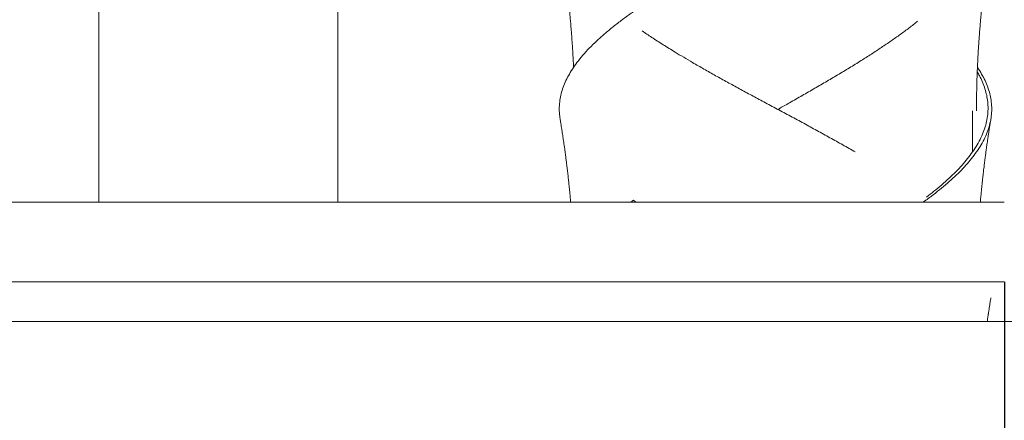
# Model space of a CAD drawing. Units: millimetres. Extents: x 14 to 203, y 7 to 288.
# Drawn here: x 56 to 69, y 160 to 165 of the extents above; entities that cross this region are included whole.
import ezdxf

# ---------------------------------------------------------------- set-up
doc = ezdxf.new("R2010")
doc.units = ezdxf.units.MM
doc.layers.add('0_18', color=7, linetype='Continuous')
doc.styles.add('SLDTEXTSTYLE0', font='TXT', dxfattribs={"width": 0.75})
doc.dimstyles.new('SLDDIMSTYLE0', dxfattribs={"dimtxt": 6.085417, "dimasz": 3.302, "dimexe": 0, "dimexo": 0.0625, "dimgap": 1.521354, "dimtad": 1, "dimdec": 0, "dimlfac": 2, "dimrnd": 1e-09, "dimzin": 12, "dimdsep": 46, "dimtxsty": 'SLDTEXTSTYLE0', "dimsah": 1, "dimcen": 0.09, "dimadec": 0, "dimazin": 3, "dimtfac": 1, "dimtdec": 0, "dimtmove": 0, "dimatfit": 0, "dimfxl": 1, "dimfrac": 2, "dimtolj": 1, "dimtzin": 12, "dimarcsym": 0})

# ---------------------------------------------------------------- blocks, each defined once
blk = doc.blocks.new('_D')
at = {"layer": '0_18', "color": 7}
for p, q in [((54.354, 161.651), (54.354, 134.853)), ((68.803, 161.651), (68.803, 134.853)), ((54.354, 135.853), (48.004, 135.853)), ((54.354, 135.853), (68.803, 135.853)), ((68.803, 135.853), (101.751, 135.853))]:
    blk.add_line(p, q, dxfattribs=at)
for points in [[(54.354, 135.853), (51.052, 136.573), (51.052, 135.133)], [(68.803, 135.853), (72.105, 135.133), (72.105, 136.573)]]:
    blk.add_solid(points, dxfattribs=at)
at = {"layer": '0_18', "color": 7, "char_height": 6.0854, "attachment_point": 1, "style": 'SLDTEXTSTYLE0'}
for s, insert in [('%%c', (83.572, 143.697)), ('35', (92.758, 143.697))]:
    blk.add_mtext(s, dxfattribs=dict(at, insert=insert))
blk = doc.blocks.new('_D_9')
at = {"layer": '0_18', "color": 7}
for p, q in [((50.678, 169.651), (50.678, 123.982)), ((75.178, 169.651), (75.178, 123.982)), ((50.678, 124.982), (44.328, 124.982)), ((50.678, 124.982), (75.178, 124.982)), ((75.178, 124.982), (101.751, 124.982))]:
    blk.add_line(p, q, dxfattribs=at)
for points in [[(50.678, 124.982), (47.376, 125.702), (47.376, 124.262)], [(75.178, 124.982), (78.48, 124.262), (78.48, 125.702)]]:
    blk.add_solid(points, dxfattribs=at)
at = {"layer": '0_18', "color": 7, "char_height": 6.0854, "attachment_point": 1, "style": 'SLDTEXTSTYLE0'}
for s, insert in [('%%c', (83.572, 132.826)), ('49', (92.758, 132.826))]:
    blk.add_mtext(s, dxfattribs=dict(at, insert=insert))

msp = doc.modelspace()

# ---------------------------------------------------------------- linework, layer by layer
at = {"color": 7, "linetype": 'Continuous', "lineweight": 18}
for p, q in [((57.42534506, 166.65064013), (57.42534506, 162.65063994)), ((60.43034513, 162.65063994), (60.43034513, 166.65064013)), ((68.40284518, 163.28164451), (68.40284518, 163.80063984)), ((66.92965073, 163.2816473), (66.92965119, 163.2816473)), ((64.11226222, 162.65063994), (64.14240052, 162.67564036)), ((64.17432998, 162.65063994), (64.14240052, 162.67564036))]:
    msp.add_line(p, q, dxfattribs=at)
for points, knots in [([(63.22292279, 163.69798574), (63.22073932, 163.70920732), (63.21275212, 163.75025613), (63.21001469, 163.82112543), (63.21456248, 163.90889676), (63.22935016, 163.99435157), (63.25249286, 164.07713894), (63.28451339, 164.15938168), (63.32530505, 164.2411853), (63.37468886, 164.32374109), (63.43438461, 164.40915485), (63.5050198, 164.49706898), (63.58711869, 164.58704117), (63.67854565, 164.67624789), (63.77873277, 164.76622034), (63.88755309, 164.85664469), (64.00444416, 164.94706602), (64.12530028, 165.03455411), (64.24922984, 165.11879329), (64.37494473, 165.20117743), (64.50600159, 165.2840161), (64.64184851, 165.36696017), (64.78177941, 165.449648), (64.92984251, 165.5341269), (65.08596403, 165.62113808), (65.24987541, 165.71140696), (65.41666003, 165.80188173), (65.58526707, 165.89215236), (65.75522157, 165.98164451), (65.92585582, 166.07113713), (66.09175542, 166.15889363), (66.25252099, 166.24435289), (66.40736373, 166.32713845), (66.56044158, 166.40938182), (66.71154506, 166.49118433), (66.85994593, 166.57374206), (67.00990949, 166.65915384), (67.16027714, 166.74706839), (67.30985269, 166.83704183), (67.45414786, 166.92624704), (67.59226286, 167.01622086), (67.72400926, 167.10664494), (67.84865192, 167.19706661), (67.96229683, 167.2845538), (68.0655179, 167.36879378), (68.1585206, 167.45117736), (68.24426523, 167.53401567), (68.32234695, 167.61696131), (68.39238131, 167.69964601), (68.45363667, 167.78084962), (68.50620537, 167.86124291), (68.55021287, 167.94150173), (68.58606936, 168.02202902), (68.61358484, 168.10248235), (68.63255306, 168.18207908), (68.64314968, 168.26051278), (68.64550352, 168.33898252), (68.63966149, 168.4179224), (68.62543348, 168.49813794), (68.60242524, 168.57927217), (68.57056195, 168.66096534), (68.52937369, 168.74225189), (68.49396733, 168.80377071), (68.46964444, 168.83812235), (68.46472784, 168.84506615)], [0, 0, 0, 0, 0.00655932479, 0.0239941846, 0.04150339775, 0.05757694567, 0.07363307716, 0.08963354592, 0.10559557479, 0.12162600165, 0.13769482795, 0.15522273494, 0.17270085474, 0.19011109986, 0.20758923021, 0.22511713538, 0.24264504873, 0.26012321273, 0.27608102358, 0.29209443481, 0.30815656068, 0.32422916647, 0.34027385485, 0.35625265316, 0.37368752938, 0.39119675519, 0.40873089385, 0.42624012137, 0.44367499263, 0.46110987206, 0.47861908414, 0.49469265182, 0.51074876358, 0.52674923186, 0.54271122371, 0.55874167223, 0.57481049456, 0.59233838467, 0.60981656019, 0.62722674784, 0.64470494295, 0.66223283374, 0.6797607371, 0.69723888822, 0.71319673062, 0.72921011109, 0.74527224716, 0.76134485068, 0.77738953187, 0.79336831422, 0.80888095075, 0.82445672283, 0.84006093966, 0.85565841906, 0.8712141319, 0.88643101477, 0.90169261062, 0.91700360765, 0.93233093357, 0.94828230764, 0.96417781137, 0.98003727787, 0.99596476362, 1, 1, 1, 1]), ([(63.22166944, 165.94810346), (63.22454946, 165.93062153), (63.22974314, 165.89909551), (63.23650025, 165.85694067), (63.24152727, 165.82509187), (63.24520697, 165.80147986), (63.24827457, 165.78161445), (63.25142902, 165.76100077), (63.25555402, 165.7337548), (63.26069037, 165.69931776), (63.26665931, 165.65849581), (63.27236151, 165.61864086), (63.27767335, 165.58075401), (63.28276489, 165.54374333), (63.28823249, 165.50315706), (63.29373707, 165.4613033), (63.29901573, 165.42016659), (63.30518745, 165.37094218), (63.31224425, 165.3127751), (63.32060496, 165.24079531), (63.32911836, 165.16380711), (63.33691075, 165.08910106), (63.34388929, 165.01843798), (63.3501189, 164.95205213), (63.35591446, 164.88653611), (63.3613617, 164.82125949), (63.36640188, 164.75714523), (63.37135001, 164.68967951), (63.37595361, 164.62201292), (63.38007547, 164.55629978), (63.38364138, 164.49444507), (63.38685044, 164.43375948), (63.38923378, 164.38466419), (63.39056883, 164.35420915), (63.39097038, 164.34504911)], [0, 0, 0, 0, 0.03291613804, 0.05935926087, 0.07933190773, 0.092836055, 0.1037720029, 0.11668837473, 0.13159155558, 0.15498614952, 0.18140115683, 0.20827530844, 0.22982741248, 0.25252497711, 0.27772890393, 0.30596359159, 0.33101344158, 0.35484776694, 0.39821430591, 0.43997578612, 0.4896225928, 0.54227388974, 0.57969162812, 0.62173497308, 0.66631184113, 0.7020680673, 0.74361496546, 0.78598282488, 0.82795097969, 0.86983089625, 0.90851627549, 0.94326069406, 0.98293438517, 1, 1, 1, 1]), ([(68.4528451, 163.80064264), (68.45285629, 163.81336571), (68.45287686, 163.83673802), (68.45302068, 163.86868474), (68.45319105, 163.89440636), (68.45335667, 163.9139145), (68.45350256, 163.92881115), (68.45367391, 163.94464991), (68.45392088, 163.96497673), (68.45428507, 163.99072376), (68.45475758, 164.01961765), (68.45529665, 164.04842778), (68.45592205, 164.07810182), (68.45664827, 164.10918837), (68.45757344, 164.14475508), (68.45870072, 164.18355139), (68.45994664, 164.22217019), (68.46121314, 164.25806052), (68.46250317, 164.29206632), (68.46391556, 164.32683229), (68.4654417, 164.36193835), (68.46700572, 164.39574167), (68.46865148, 164.42945579), (68.47062266, 164.46772595), (68.4730641, 164.51226036), (68.47591547, 164.56090444), (68.47893317, 164.60916061), (68.48199188, 164.65531792), (68.48522136, 164.70161608), (68.48868906, 164.74885361), (68.49231, 164.79572125), (68.49577447, 164.83861285), (68.49996766, 164.88858522), (68.50483003, 164.94377689), (68.51075783, 165.00750467), (68.5170328, 165.07172202), (68.52397763, 165.13921011), (68.53179281, 165.21144015), (68.54030181, 165.2862305), (68.54833542, 165.35334353), (68.55530416, 165.40937558), (68.56097054, 165.45374037), (68.56637397, 165.49496796), (68.57125447, 165.53138751), (68.57594448, 165.56576527), (68.5811068, 165.60290311), (68.58607577, 165.63790507), (68.59044232, 165.66812096), (68.59367495, 165.69022758), (68.59649921, 165.70933666), (68.59878207, 165.72465505), (68.60097865, 165.73929649), (68.60362718, 165.75682445), (68.60729626, 165.78086751), (68.61212824, 165.8121215), (68.61821403, 165.85083316), (68.62560364, 165.89699963), (68.63108034, 165.9302492), (68.63402366, 165.94811836)], [0, 0, 0, 0, 0.0177008195, 0.0325164298, 0.0444448277, 0.0534851944, 0.059656565, 0.0651694588, 0.0755213705, 0.0879378345, 0.1009929322, 0.1157250312, 0.1280292996, 0.1422971995, 0.1589833879, 0.177516793, 0.1962821529, 0.2127225072, 0.2274514117, 0.2435843287, 0.2611389973, 0.2763879498, 0.2906966281, 0.3080969247, 0.3296983825, 0.3527430286, 0.3758813293, 0.3969553637, 0.4170876026, 0.4404378456, 0.4628383782, 0.4824684452, 0.5002848307, 0.5325804443, 0.5595195615, 0.5892847813, 0.6223043051, 0.6538494701, 0.6902931848, 0.7269451133, 0.7478028726, 0.7687755519, 0.7891069155, 0.8055876181, 0.8198502914, 0.8373459392, 0.85766877, 0.86895821, 0.8797619431, 0.8887090187, 0.8957936645, 0.9012773972, 0.9092767011, 0.9204222625, 0.93506621, 0.9532095516, 0.9748536221, 1, 1, 1, 1]), ([(65.95650455, 163.81684486), (65.99973511, 163.8412412), (66.0959914, 163.8955616), (66.24444428, 163.98040809), (66.40136691, 164.07087475), (66.55622376, 164.1611407), (66.70862593, 164.25063969), (66.85794701, 164.34014098), (66.9995292, 164.42789214), (67.13340263, 164.51334716), (67.25922859, 164.59612851), (67.38053916, 164.67837267), (67.49703536, 164.76018817), (67.60865354, 164.8427406), (67.67838227, 164.89798427), (67.71328976, 164.92564026)], [0, 0, 0, 0, 0.066274609, 0.14756569, 0.2289765909, 0.3102676753, 0.3912010622, 0.4721346146, 0.5534257044, 0.6280551717, 0.7026005442, 0.7768783792, 0.8509713661, 0.9253935193, 1, 1, 1, 1]), ([(66.92965585, 163.28164451), (66.87752554, 163.31143299), (66.77304071, 163.37113806), (66.61203572, 163.46140718), (66.44842119, 163.55188214), (66.28286632, 163.64214983), (66.11593109, 163.73164495), (65.94824818, 163.82113816), (65.78515603, 163.90889459), (65.62704222, 163.99435183), (65.47469348, 164.07713762), (65.32401652, 164.15938054), (65.17521653, 164.24118722), (65.02902163, 164.32374145), (64.89538395, 164.40096882), (64.77421383, 164.47255159), (64.65017395, 164.54731678), (64.51528966, 164.63053346), (64.3771657, 164.71879607), (64.29254306, 164.77677064), (64.25304886, 164.80382793)], [0, 0, 0, 0, 0.0589502193, 0.1181539634, 0.1774427604, 0.2366463277, 0.2955966507, 0.3545468735, 0.4137505509, 0.4681005119, 0.522391023, 0.5764918406, 0.6304615077, 0.6846643928, 0.7389982418, 0.7821803739, 0.8252967892, 0.8860654019, 0.9468256269, 1, 1, 1, 1]), ([(67.78346445, 162.65063994), (67.80500269, 162.66613538), (67.86835083, 162.71171048), (67.96208577, 162.78455078), (68.0655726, 162.86879419), (68.15850584, 162.95117739), (68.24426911, 163.03401609), (68.322346, 163.11696054), (68.39238147, 163.19964729), (68.45611417, 163.2841273), (68.51245237, 163.37113761), (68.56021001, 163.46140639), (68.59761645, 163.5518827), (68.62443477, 163.64215166), (68.64061958, 163.73164488), (68.64610884, 163.82113638), (68.64102015, 163.9088941), (68.62637535, 163.99435223), (68.6031608, 164.077139), (68.57128937, 164.1593804), (68.52997274, 164.24119034), (68.49432434, 164.30322745), (68.46976165, 164.33792689), (68.46472598, 164.34504073)], [0, 0, 0, 0, 0.02734778386, 0.08043509735, 0.12890458264, 0.17754287568, 0.22632919682, 0.27514725124, 0.32388055581, 0.37241376212, 0.42536953452, 0.47855116898, 0.53180860261, 0.58499011533, 0.63794603582, 0.69090179869, 0.74408339911, 0.7929043833, 0.84167251823, 0.89027148593, 0.93875370464, 0.98744370931, 1, 1, 1, 1]), ([(67.82487664, 162.71518152), (67.85608355, 162.73916689), (67.92294573, 162.79055661), (68.01743064, 162.86878881), (68.10984929, 162.95118013), (68.19497368, 163.034016), (68.27265292, 163.11695997), (68.34243432, 163.1996457), (68.40608472, 163.28412747), (68.4625191, 163.37113935), (68.51057186, 163.46140688), (68.54846967, 163.55188229), (68.57597378, 163.64214976), (68.593036, 163.73164487), (68.59958711, 163.82113836), (68.59572093, 163.90889429), (68.58238556, 163.9943526), (68.56073771, 164.07713475), (68.53001137, 164.15939119), (68.49742126, 164.22960565), (68.47179834, 164.27292342), (68.46239395, 164.28882237)], [0, 0, 0, 0, 0.04567030921, 0.09785066377, 0.15021437441, 0.20273864081, 0.2552975238, 0.30776427277, 0.36001384352, 0.41702478812, 0.47428084232, 0.53161921045, 0.58887521086, 0.64588623973, 0.70289711012, 0.7601532208, 0.81271523006, 0.86521973701, 0.91754080121, 0.96973494402, 1, 1, 1, 1]), ([(63.22166807, 163.69811147), (63.22448355, 163.6810238), (63.2296488, 163.64967491), (63.23650953, 163.60689095), (63.24194439, 163.57244916), (63.24623807, 163.54484015), (63.24973446, 163.52210129), (63.25274217, 163.50234171), (63.25599787, 163.48076178), (63.25996748, 163.45415786), (63.26500063, 163.41989556), (63.2707463, 163.38003266), (63.27637504, 163.34010958), (63.28123071, 163.30493155), (63.28480455, 163.27860727), (63.28771493, 163.25690671), (63.29061027, 163.23508123), (63.29497997, 163.20169368), (63.30064083, 163.15743724), (63.30665847, 163.10887247), (63.31209082, 163.06374892), (63.31678021, 163.02377272), (63.32105798, 162.98632445), (63.32478085, 162.95295896), (63.32848572, 162.91903512), (63.33268014, 162.87966315), (63.33741705, 162.83375026), (63.34210133, 162.78662468), (63.34617926, 162.74407803), (63.34961168, 162.70705462), (63.35233996, 162.67693248), (63.35396305, 162.65825249), (63.35462449, 162.65063994)], [0, 0, 0, 0, 0.0490924343, 0.0900645548, 0.1229201792, 0.1480645864, 0.1695188523, 0.1883285851, 0.2048584275, 0.2314767642, 0.2646953764, 0.3031930713, 0.3458467367, 0.3791905568, 0.4040486406, 0.4213056717, 0.4414002549, 0.4665785936, 0.5169222369, 0.5681150928, 0.6055855387, 0.646036125, 0.682471633, 0.7126810787, 0.7414315781, 0.7794355346, 0.8251860984, 0.8725928167, 0.9140180297, 0.9466591652, 0.9782622952, 1, 1, 1, 1]), ([(68.50106944, 162.65063994), (68.50183068, 162.65939972), (68.50371489, 162.68108193), (68.50665288, 162.71332764), (68.50976541, 162.74668414), (68.51281817, 162.77855321), (68.51645609, 162.81559249), (68.52060109, 162.85647908), (68.52512098, 162.89963051), (68.5293222, 162.93856158), (68.53339402, 162.9753211), (68.53726044, 163.00940435), (68.54115883, 163.04301294), (68.54527398, 163.07773698), (68.54988989, 163.11582385), (68.55505477, 163.1573849), (68.56010138, 163.19695795), (68.56455594, 163.23112832), (68.56834423, 163.25970361), (68.57200341, 163.28689289), (68.57589861, 163.31540332), (68.58019328, 163.34634025), (68.58469994, 163.37825419), (68.58898754, 163.40810796), (68.59248234, 163.43209541), (68.59538528, 163.45182137), (68.5980739, 163.46992888), (68.60110478, 163.49015172), (68.6048593, 163.51494883), (68.60977567, 163.54699132), (68.61627255, 163.58859591), (68.624472, 163.6400724), (68.6306575, 163.67766371), (68.63402133, 163.69810682)], [0, 0, 0, 0, 0.0249923471, 0.0618610546, 0.0920294205, 0.1202073466, 0.1528521071, 0.1978033525, 0.2369966233, 0.2761454974, 0.3090725804, 0.3420846765, 0.3736112515, 0.4052134787, 0.4414485176, 0.4826092919, 0.52417871, 0.5547524118, 0.5804784389, 0.6060490483, 0.6326741097, 0.6622098797, 0.6947559523, 0.7242041279, 0.7478534335, 0.763587681, 0.7808201384, 0.7998338632, 0.8216506839, 0.8520300372, 0.8918784041, 0.9412007586, 1, 1, 1, 1]), ([(51.30284489, 162.65063994), (51.30379596, 162.65063994), (51.30569808, 162.65063994), (51.32107054, 162.65063994), (51.34559807, 162.65063994), (51.38015667, 162.65063994), (51.42420867, 162.65063994), (51.47758084, 162.65063994), (51.5400064, 162.65063994), (51.61176268, 162.65063994), (51.69327489, 162.65063994), (51.78467316, 162.65063994), (51.88607234, 162.65063994), (51.99683882, 162.65063994), (52.11687411, 162.65063994), (52.24530317, 162.65063994), (52.38182526, 162.65063994), (52.52613906, 162.65063994), (52.67894632, 162.65063994), (52.84109207, 162.65063994), (53.01261719, 162.65063994), (53.19354551, 162.65063994), (53.38269212, 162.65063994), (53.57989063, 162.65063994), (53.78374722, 162.65063994), (53.99392173, 162.65063994), (54.2100795, 162.65063994), (54.43330377, 162.65063994), (54.66479821, 162.65063994), (54.90451393, 162.65063994), (55.15237817, 162.65063994), (55.40674238, 162.65063994), (55.66737995, 162.65063994), (55.93247669, 162.65063994), (56.20167616, 162.65063994), (56.47463448, 162.65063994), (56.75273926, 162.65063994), (57.03747298, 162.65063994), (57.32869397, 162.65063994), (57.62624663, 162.65063994), (57.92812379, 162.65063994), (58.2340626, 162.65063994), (58.54194995, 162.65063994), (58.85143995, 162.65063994), (59.16220117, 162.65063994), (59.47583369, 162.65063994), (59.79398941, 162.65063994), (60.11644955, 162.65063994), (60.44298021, 162.65063994), (60.77136314, 162.65063994), (61.10131048, 162.65063994), (61.43056094, 162.65063994), (61.75880259, 162.65063994), (62.08573975, 162.65063994), (62.41307254, 162.65063994), (62.74250788, 162.65063994), (63.07376609, 162.65063994), (63.40655002, 162.65063994), (63.73858461, 162.65063994), (64.06957782, 162.65063994), (64.39727747, 162.65063994), (64.72142667, 162.65063994), (65.04178651, 162.65063994), (65.36003846, 162.65063994), (65.67782696, 162.65063994), (65.99482898, 162.65063994), (66.31070611, 162.65063994), (66.62328426, 162.65063994), (66.93228946, 162.65063994), (67.23562622, 162.65063994), (67.53314421, 162.65063994), (67.8245565, 162.65063994), (68.11185917, 162.65063994), (68.29937161, 162.65063994), (68.39312776, 162.65063994)], [0, 0, 0, 0, 0.0139999921, 0.0279999821, 0.0419999749, 0.0559999686, 0.0699999629, 0.0837499715, 0.0974999762, 0.111249997, 0.1250000007, 0.1389999993, 0.1529999792, 0.1669999744, 0.1809999762, 0.1949999622, 0.2087499829, 0.2224999742, 0.2362499848, 0.2500000075, 0.2639999936, 0.2779999807, 0.2919999801, 0.3059999548, 0.31999997, 0.3337499694, 0.347499984, 0.3612499927, 0.3750000183, 0.3889999963, 0.4029999848, 0.4169999844, 0.4309999888, 0.444999979, 0.4587499865, 0.4724999746, 0.4862500025, 0.5000000076, 0.5140000131, 0.5279999787, 0.5419999873, 0.55599998, 0.5699999683, 0.583749987, 0.5974999845, 0.611250002, 0.6250000029, 0.6390000053, 0.6529999902, 0.6669999822, 0.6809999742, 0.6949999686, 0.7087499814, 0.722499992, 0.7362500021, 0.7500000112, 0.764000003, 0.7779999969, 0.7919999872, 0.8059999835, 0.8199999746, 0.833749983, 0.8474999931, 0.8612500056, 0.8750000063, 0.8889999976, 0.9029999962, 0.9169999809, 0.9309999796, 0.9449999712, 0.9587499701, 0.9725000021, 0.9862500103, 1, 1, 1, 1]), ([(68.39312776, 162.65063994), (68.41888376, 162.65063994), (68.47039549, 162.65063994), (68.54020691, 162.65063994), (68.60350106, 162.65063994), (68.65906556, 162.65063994), (68.70639036, 162.65063994), (68.74483815, 162.65063994), (68.77415515, 162.65063994), (68.79330426, 162.65063994), (68.80266225, 162.65063994), (68.8018608, 162.65063994), (68.80160212, 162.65063994)], [0, 0, 0, 0, 0.1055235614, 0.2110460535, 0.3165696809, 0.4220924178, 0.5276151892, 0.6331380958, 0.7386620841, 0.8441851264, 0.9497079932, 1, 1, 1, 1]), ([(65.61389286, 161.65063977), (65.52139464, 161.65063977), (65.33653393, 161.65063977), (65.05704909, 161.65063977), (64.77630678, 161.65063977), (64.51429288, 161.65063977), (64.271406, 161.65063977), (64.04788217, 161.65063977), (63.82026532, 161.65063977), (63.55517342, 161.65063977), (63.25263004, 161.65063977), (62.91603175, 161.65063977), (62.57918701, 161.65063977), (62.24209832, 161.65063977), (61.92517347, 161.65063977), (61.62882656, 161.65063977), (61.35337861, 161.65063977), (61.07893269, 161.65063977), (60.80548939, 161.65063977), (60.53304805, 161.65063977), (60.26161012, 161.65063977), (59.99004834, 161.65063977), (59.69519168, 161.65063977), (59.378059, 161.65063977), (59.04095754, 161.65063977), (58.7073909, 161.65063977), (58.37736097, 161.65063977), (58.0609992, 161.65063977), (57.75840958, 161.65063977), (57.46968546, 161.65063977), (57.18537399, 161.65063977), (56.90547504, 161.65063977), (56.62998928, 161.65063977), (56.36007323, 161.65063977), (56.08769219, 161.65063977), (55.81381553, 161.65063977), (55.53843039, 161.65063977), (55.26979365, 161.65063977), (55.00790644, 161.65063977), (54.78899789, 161.65063977), (54.61020091, 161.65063977), (54.46919463, 161.65063977), (54.33087013, 161.65063977), (54.1952238, 161.65063977), (54.06225919, 161.65063977), (53.92421678, 161.65063977), (53.78167625, 161.65063977), (53.63528229, 161.65063977), (53.49469037, 161.65063977), (53.3409722, 161.65063977), (53.17618688, 161.65063977), (53.00091849, 161.65063977), (52.83366496, 161.65063977), (52.67368551, 161.65063977), (52.57383229, 161.65063977), (52.52386932, 161.65063977)], [0, 0, 0, 0, 0.0186113896, 0.0371954684, 0.055764305, 0.0743300094, 0.0889232005, 0.1035277924, 0.1181496551, 0.1334262025, 0.1552384917, 0.1770260342, 0.1988083793, 0.2206050929, 0.2424356972, 0.2603560558, 0.2782474006, 0.2961204798, 0.3139860887, 0.3318550021, 0.3497380446, 0.3676459637, 0.385813387, 0.40866203, 0.4314825288, 0.4542973438, 0.4771289539, 0.4999998677, 0.5208027678, 0.5415680852, 0.5623126616, 0.5830534152, 0.603807195, 0.6245909223, 0.6451557218, 0.6676481107, 0.6901135994, 0.7125736068, 0.7350495976, 0.7575629581, 0.7705408147, 0.7835024024, 0.796451905, 0.8093933863, 0.8223309043, 0.8352685377, 0.8505221997, 0.8657884875, 0.8810740504, 0.8957178453, 0.916581824, 0.937424925, 0.9582642782, 0.979116942, 1, 1, 1, 1]), ([(65.61679626, 161.65063977), (65.63636589, 161.65063977), (65.76318694, 161.65063977), (65.994684, 161.65063977), (66.31074495, 161.65063977), (66.62327385, 161.65063977), (66.93229225, 161.65063977), (67.23562549, 161.65063977), (67.5331444, 161.65063977), (67.82455645, 161.65063977), (68.11185919, 161.65063977), (68.29937161, 161.65063977), (68.39312776, 161.65063977)], [0, 0, 0, 0, 0.02002679254, 0.12978372922, 0.2395407226, 0.34929760752, 0.45905460198, 0.56881154099, 0.67660859093, 0.7844058997, 0.89220302225, 1, 1, 1, 1]), ([(68.39312776, 161.65063977), (68.41888376, 161.65063977), (68.47039549, 161.65063977), (68.54020691, 161.65063977), (68.60350106, 161.65063977), (68.65906556, 161.65063977), (68.70639036, 161.65063977), (68.74483815, 161.65063977), (68.77415515, 161.65063977), (68.79330426, 161.65063977), (68.80266225, 161.65063977), (68.8018608, 161.65063977), (68.80160212, 161.65063977)], [0, 0, 0, 0, 0.1055235614, 0.2110460535, 0.3165696809, 0.4220924178, 0.5276151892, 0.6331380958, 0.7386620841, 0.8441851264, 0.9497079932, 1, 1, 1, 1]), ([(68.58793437, 161.15064062), (68.58970427, 161.16290897), (68.59235529, 161.18128484), (68.59585933, 161.20501752), (68.5982545, 161.22112933), (68.60033685, 161.23502477), (68.60216119, 161.24712771), (68.60414145, 161.26018859), (68.60700279, 161.27894189), (68.61132039, 161.30692416), (68.61734608, 161.34536592), (68.62503346, 161.3935107), (68.63084738, 161.42882642), (68.63402086, 161.44810319)], [0, 0, 0, 0, 0.1235593125, 0.185070583, 0.2392962415, 0.2859956978, 0.3251726382, 0.3613207775, 0.4176653328, 0.5142452729, 0.6434888123, 0.8054015359, 1, 1, 1, 1]), ([(52.24176985, 161.15064062), (52.30422405, 161.15064062), (52.42900361, 161.15064062), (52.62647799, 161.15064062), (52.83118221, 161.15064062), (53.01753855, 161.15064062), (53.18227875, 161.15064062), (53.3230164, 161.15064062), (53.46684227, 161.15064062), (53.61376215, 161.15064062), (53.79654547, 161.15064062), (54.01746785, 161.15064062), (54.2793172, 161.15064062), (54.54815266, 161.15064062), (54.82397117, 161.15064062), (55.10677469, 161.15064062), (55.3965615, 161.15064062), (55.69100896, 161.15064062), (55.98934239, 161.15064062), (56.29085544, 161.15064062), (56.59730014, 161.15064062), (56.87011569, 161.15064062), (57.10733301, 161.15064062), (57.30747829, 161.15064062), (57.50957036, 161.15064062), (57.71361078, 161.15064062), (57.95979268, 161.15064062), (58.24898259, 161.15064062), (58.58217254, 161.15064062), (58.91832468, 161.15064062), (59.25743669, 161.15064062), (59.59950851, 161.15064062), (59.9445398, 161.15064062), (60.28982238, 161.15064062), (60.63462549, 161.15064062), (60.97824767, 161.15064062), (61.32273133, 161.15064062), (61.62530776, 161.15064062), (61.88558431, 161.15064062), (62.10338677, 161.15064062), (62.32152873, 161.15064062), (62.54001129, 161.15064062), (62.80662997, 161.15064062), (63.12092165, 161.15064062), (63.48221278, 161.15064062), (63.84222693, 161.15064062), (64.20096098, 161.15064062), (64.55841558, 161.15064062), (64.91458845, 161.15064062), (65.26670552, 161.15064062), (65.61411261, 161.15064062), (65.95614968, 161.15064062), (66.29486022, 161.15064062), (66.58870822, 161.15064062), (66.83892418, 161.15064062), (67.04666795, 161.15064062), (67.25309683, 161.15064062), (67.45821236, 161.15064062), (67.70179249, 161.15064062), (67.98210954, 161.15064062), (68.296962, 161.15064062), (68.60655132, 161.15064062), (68.91091418, 161.15064062), (69.20990336, 161.15064062), (69.50406964, 161.15064062), (69.69532818, 161.15064062), (69.79106018, 161.15064062)], [0, 0, 0, 0, 0.0173481721, 0.0346605586, 0.0519512456, 0.0692343909, 0.0801007502, 0.0909732559, 0.1018553158, 0.1127505338, 0.1236622979, 0.1417473245, 0.1597934469, 0.1778165804, 0.1958328293, 0.2138580953, 0.2319084954, 0.2499999097, 0.2677236952, 0.2854097968, 0.3030732277, 0.3207290935, 0.3318301775, 0.3429379763, 0.3540562062, 0.3651886142, 0.3763388909, 0.394039109, 0.4117029057, 0.4293452152, 0.4469810725, 0.4646254902, 0.4822934633, 0.4999999583, 0.5173466049, 0.5346579833, 0.5519481557, 0.5692312494, 0.5800978583, 0.5909707674, 0.6018534838, 0.6127495014, 0.6236623034, 0.6417473153, 0.6597934272, 0.6778165846, 0.6958328041, 0.7138580986, 0.7319084947, 0.7499999017, 0.7677236766, 0.7854097892, 0.8030732347, 0.8207290813, 0.8318301855, 0.8429379692, 0.8540562077, 0.8651886101, 0.8763388664, 0.8940406624, 0.911705497, 0.9293483251, 0.9469841611, 0.964628076, 0.9822950408, 1, 1, 1, 1])]:
    msp.add_open_spline(points, degree=3, knots=knots, dxfattribs=at)

# ---------------------------------------------------------------- dimensions: what is measured, and where the dimension line sits
at = {"layer": '0_18', "color": 7}
for base, p1, p2, picture, middle in [((75.17784517, 124.98193195), (50.67784517, 170.65064022), (75.17784517, 170.65064022), '_D_9', (92.66160577, 124.98193195)), ((68.80284517, 135.85289894), (54.35365643, 162.65064022), (68.80284517, 162.65064022), '_D', (92.66160577, 135.85289894))]:
    dim = msp.add_linear_dim(base=base, p1=p1, p2=p2, text='%%c<>', dimstyle='SLDDIMSTYLE0', dxfattribs=at)
    dim.commit()
    dim.dimension.update_dxf_attribs({"geometry": picture, "text_midpoint": middle, "dimtype": 160})

doc.saveas('drawing.dxf')
